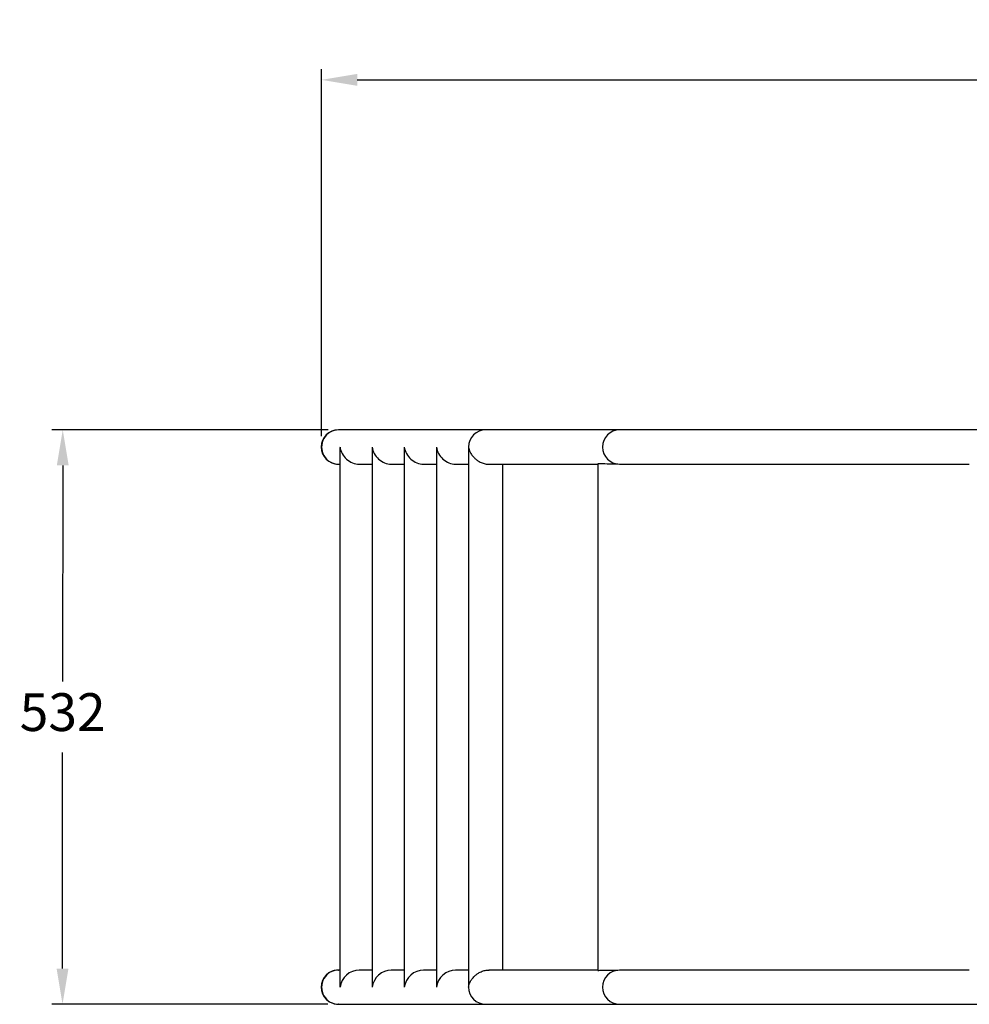
# Model space of a CAD drawing. Units: millimetres. Extents: x 67 to 468, y 215 to 306.
# Drawn here: x 67 to 154, y 215 to 306 of the extents above; entities that cross this region are included whole.
import ezdxf

# ---------------------------------------------------------------- set-up
doc = ezdxf.new("R2010")
doc.units = ezdxf.units.MM
doc.header["$PDSIZE"] = -1
doc.dimstyles.new('ISO-25', dxfattribs={"dimtxt": 2.5, "dimasz": 2.5, "dimexe": 1.25, "dimexo": 0.625, "dimtad": 1, "dimtxsty": 'Standard', "dimcen": 2.5, "dimadec": 0, "dimazin": 0, "dimtfac": 1, "dimtmove": 0, "dimatfit": 3, "dimfxl": 1, "dimarcsym": 0})

# ---------------------------------------------------------------- blocks, each defined once
blk = doc.blocks.new('*D3')
at = {"color": 0, "lineweight": -2, "transparency": 16777216}
for p, q in [((94.494, 267.304), (94.494, 301.297)), ((468.475, 242.304), (468.475, 301.297)), ((97.796, 300.297), (465.173, 300.297))]:
    blk.add_line(p, q, dxfattribs=at)
at = {"color": 0, "transparency": 16777216}
for points in [[(97.796, 300.847), (97.796, 299.747), (94.494, 300.297)], [(465.173, 300.847), (465.173, 299.747), (468.475, 300.297)]]:
    blk.add_solid(points, dxfattribs=at)
at = {"layer": 'Defpoints', "color": 0, "transparency": 16777216}
for p in [(468.475, 300.297), (94.494, 266.304), (468.475, 241.304)]:
    blk.add_point(p, dxfattribs=at)
at = {"color": 0, "transparency": 16777216, "insert": (281.485, 303.571), "char_height": 3.5, "attachment_point": 5}
blk.add_mtext('3740', dxfattribs=at)
blk = doc.blocks.new('*D4')
at = {"color": 0, "lineweight": -2, "transparency": 16777216}
for p, q in [((95.094, 267.892), (69.538, 267.902)), ((70.536, 264.599), (70.529, 244.588)), ((70.519, 218.028), (70.527, 238.04)), ((95.074, 214.717), (69.518, 214.727))]:
    blk.add_line(p, q, dxfattribs=at)
at = {"color": 0, "transparency": 16777216}
for points in [[(69.986, 264.599), (71.087, 264.599), (70.538, 267.901)], [(69.969, 218.028), (71.069, 218.028), (70.518, 214.726)]]:
    blk.add_solid(points, dxfattribs=at)
at = {"layer": 'Defpoints', "color": 0, "transparency": 16777216}
for p in [(70.538, 267.901), (96.094, 267.892), (96.074, 214.717)]:
    blk.add_point(p, dxfattribs=at)
at = {"color": 0, "transparency": 16777216, "insert": (70.528, 241.314), "char_height": 3.5, "attachment_point": 5}
blk.add_mtext('532', dxfattribs=at)

msp = doc.modelspace()

# ---------------------------------------------------------------- linework, layer by layer
at = {"color": 7, "linetype": 'Continuous', "lineweight": 25}
for p, q in [((96.094, 267.892), (96.055, 267.892)), ((109.686, 267.892), (96.094, 267.892)), ((122.088, 267.892), (109.686, 267.892)), ((154.455, 267.892), (122.089, 267.892)), ((156.055, 267.892), (154.455, 267.892)), ((96.191, 266.107), (96.191, 216.501)), ((99.168, 266.107), (99.168, 216.501)), ((102.145, 266.107), (102.145, 216.501)), ((105.121, 266.107), (105.121, 216.501)), ((108.098, 266.107), (108.098, 216.501)), ((96.055, 264.717), (96.094, 264.717)), ((96.094, 264.717), (96.191, 264.717)), ((97.975, 264.717), (99.168, 264.717)), ((100.952, 264.717), (102.145, 264.717)), ((103.929, 264.717), (105.121, 264.717)), ((106.906, 264.717), (108.098, 264.717)), ((109.982, 264.717), (120.052, 264.717)), ((111.273, 217.892), (111.273, 264.717)), ((120.055, 264.75), (120.055, 217.859)), ((122.089, 264.717), (154.455, 264.717)), ((96.055, 217.892), (96.094, 217.892)), ((96.191, 217.892), (96.094, 217.892)), ((99.168, 217.892), (97.975, 217.892)), ((102.145, 217.892), (100.952, 217.892)), ((105.121, 217.892), (103.929, 217.892)), ((108.098, 217.892), (106.906, 217.892)), ((120.052, 217.892), (109.982, 217.892)), ((154.455, 217.892), (122.089, 217.892)), ((96.094, 214.717), (96.055, 214.717)), ((96.094, 214.717), (109.686, 214.717)), ((109.686, 214.717), (122.09, 214.717)), ((122.089, 214.717), (154.455, 214.717)), ((154.455, 214.717), (156.055, 214.717))]:
    msp.add_line(p, q, dxfattribs=at)
for centre in [(96.055, 266.304), (122.089, 266.304), (96.055, 216.304), (122.089, 216.304)]:
    msp.add_arc(centre, 1.588, 90, 270, dxfattribs=at)
at = {"color": 1, "linetype": 'Continuous', "lineweight": 25}
for centre, start, end in [((109.692, 266.31), 90.23384, 180.21027), ((109.692, 216.298), 179.78975, 269.76607)]:
    msp.add_arc(centre, 1.582, start, end, dxfattribs=at)
at = {"color": 7, "linetype": 'Continuous', "lineweight": 25}
for centre, major_axis, ratio, start_param, end_param in [((96.094, 266.304), (1.6, 0), 0.992278, 1.570796, 4.712389), ((97.778, 266.304), (1.19, 1.19), 0.882782, 2.294017, 2.418372), ((97.778, 266.304), (1.19, -1.19), 0.882782, 3.989168, 5.559965), ((100.755, 266.304), (1.19, 1.19), 0.882782, 2.294017, 2.418372), ((100.755, 266.304), (1.19, -1.19), 0.882782, 3.989168, 5.559965), ((103.732, 266.304), (1.19, 1.19), 0.882782, 2.294017, 2.418372), ((103.732, 266.304), (1.19, -1.19), 0.882782, 3.989168, 5.559965), ((106.709, 266.304), (1.19, 1.19), 0.882782, 2.294017, 2.418372), ((106.709, 266.304), (1.19, -1.19), 0.882782, 3.989168, 5.559965), ((109.686, 266.304), (1.19, 1.19), 0.882782, 2.294017, 2.418372), ((96.094, 216.304), (1.6, 0), 0.992278, 1.570796, 4.712389), ((97.778, 216.304), (1.19, 1.19), 0.882782, 0.723221, 2.294017), ((100.755, 216.304), (1.19, 1.19), 0.882782, 0.723221, 2.294017), ((103.732, 216.304), (1.19, 1.19), 0.882782, 0.723221, 2.294017), ((106.709, 216.304), (1.19, 1.19), 0.882782, 0.723221, 2.294017), ((97.778, 216.304), (1.19, -1.19), 0.882782, 3.864813, 3.989168), ((100.755, 216.304), (1.19, -1.19), 0.882782, 3.864813, 3.989168), ((103.732, 216.304), (1.19, -1.19), 0.882782, 3.864813, 3.989168), ((106.709, 216.304), (1.19, -1.19), 0.882782, 3.864813, 3.989168), ((109.686, 216.304), (1.19, -1.19), 0.882782, 3.864813, 3.989168)]:
    msp.add_ellipse(centre, major_axis=major_axis, ratio=ratio, start_param=start_param, end_param=end_param, dxfattribs=at)
for points, knots in [([(108.111, 266.304), (108.111, 266.304), (108.121, 266.225), (108.155, 266.066), (108.252, 265.816), (108.405, 265.555), (108.609, 265.316), (108.842, 265.115), (109.11, 264.939), (109.442, 264.793), (109.761, 264.721), (109.942, 264.719), (109.998, 264.719)], [0, 0, 0, 0, 0.000856, 0.110646, 0.221948, 0.354433, 0.490406, 0.590231, 0.69262, 0.823808, 0.945344, 1, 1, 1, 1]), ([(121.93, 264.725), (121.89, 264.725), (121.265, 264.726), (120.64, 264.738), (120.055, 264.75)], [0, 0, 0, 0, 0.062774, 1, 1, 1, 1]), ([(108.111, 216.304), (108.111, 216.305), (108.121, 216.384), (108.155, 216.542), (108.252, 216.792), (108.405, 217.053), (108.609, 217.293), (108.842, 217.494), (109.11, 217.67), (109.442, 217.815), (109.761, 217.887), (109.941, 217.889), (109.997, 217.89)], [0, 0, 0, 0, 0.0008566, 0.1106998, 0.2220566, 0.3546059, 0.4906452, 0.5905186, 0.6929578, 0.8242102, 0.9458056, 1, 1, 1, 1]), ([(120.055, 217.859), (120.181, 217.863), (120.806, 217.881), (121.431, 217.882), (121.93, 217.884)], [0, 0, 0, 0, 0.202356, 1, 1, 1, 1])]:
    msp.add_open_spline(points, degree=3, knots=knots, dxfattribs=at)

# ---------------------------------------------------------------- dimensions: what is measured, and where the dimension line sits
dim = msp.add_linear_dim(base=(468.475, 300.297), p1=(94.494, 266.304), p2=(468.475, 241.304), dimstyle='ISO-25', override={"dimtxt": 3.5, "dimasz": 3.302, "dimexe": 1, "dimexo": 1, "dimgap": 1.524, "dimtih": 1, "dimtoh": 1, "dimdec": 0, "dimlfac": 10, "dimzin": 1, "dimadec": 2, "dimtdec": 0, "dimtzin": 1})
dim.commit()
dim.dimension.update_dxf_attribs({"geometry": '*D3', "text_midpoint": (281.485, 303.571)})
dim = msp.add_aligned_dim(p1=(96.074, 214.717), p2=(96.094, 267.892), distance=25.556, dimstyle='ISO-25', override={"dimtxt": 3.5, "dimasz": 3.302, "dimexe": 1, "dimexo": 1, "dimgap": 1.524, "dimtih": 1, "dimtoh": 1, "dimdec": 0, "dimlfac": 10, "dimzin": 1, "dimadec": 2, "dimtdec": 0, "dimtzin": 1})
dim.commit()
dim.dimension.update_dxf_attribs({"geometry": '*D4', "text_midpoint": (70.528, 241.314)})

doc.saveas('drawing.dxf')
